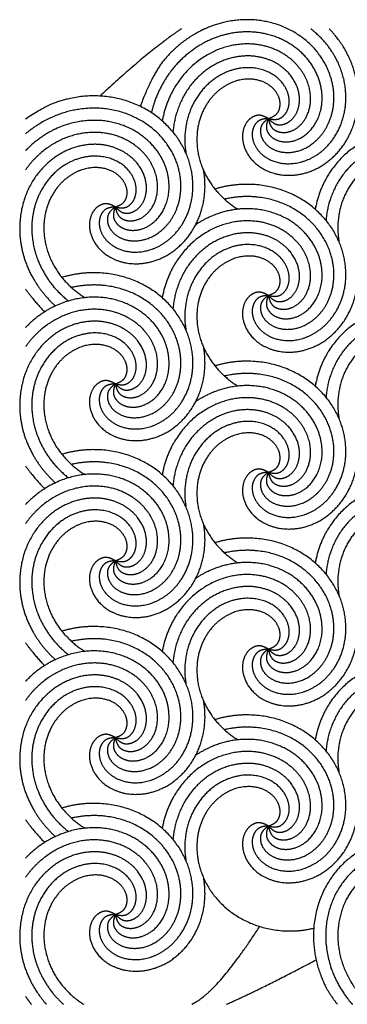
# Model space of a CAD drawing. Units: millimetres. Extents: x -453 to 437, y -483 to 507.
# Drawn here: x 144 to 187, y -197 to -68 of the extents above; entities that cross this region are included whole.
import ezdxf

# ---------------------------------------------------------------- set-up
doc = ezdxf.new("R2010")
doc.units = ezdxf.units.MM
doc.layers.add('Default', color=7, linetype='Continuous', true_color=0x000000)

msp = doc.modelspace()

# ---------------------------------------------------------------- linework, layer by layer
at = {"layer": 'Default', "color": 5, "true_color": 0x0000ff}
for points, knots in [([(176.32, -81.08), (175.53, -81.63), (175.2, -82.64), (175.5, -83.84), (176.5, -84.92), (178.1, -85.54), (180.09, -85.44), (182.14, -84.44), (183.87, -82.53), (184.88, -79.84), (184.86, -76.67), (183.61, -73.42), (181.1, -70.58), (177.5, -68.63), (173.13, -68), (169.42, -68.76), (168.08, -69.36)], [0, 0, 0, 0.06846, 0.13692, 0.20538, 0.27384, 0.3423, 0.410761, 0.479221, 0.547681, 0.616141, 0.684601, 0.753061, 0.821521, 0.889981, 0.958441, 1, 1, 1]), ([(168.08, -69.36), (167.21, -69.75), (164.22, -71.58), (161.13, -75.42), (159.59, -79.49)], [0, 0, 0, 0.175834, 0.623303, 1, 1, 1]), ([(173.56, -69.78), (173.1, -69.78), (170.58, -69.97), (166.57, -71.8), (163.19, -75.1), (161.42, -78.76), (161.06, -80.31)], [0, 0, 0, 0.060578, 0.32034, 0.580102, 0.839864, 1, 1, 1]), ([(176.32, -81.08), (175.48, -80.59), (174.43, -80.71), (173.46, -81.48), (172.9, -82.83), (173, -84.55), (173.92, -86.32), (175.67, -87.78), (178.13, -88.55), (180.99, -88.36), (183.87, -87.02), (186.31, -84.54), (187.85, -81.08), (188.13, -76.99), (186.89, -72.75), (184.93, -70.06), (184.24, -69.36)], [0, 0, 0, 0.069387, 0.138775, 0.208162, 0.27755, 0.346937, 0.416325, 0.485712, 0.5551, 0.624487, 0.693875, 0.763262, 0.83265, 0.902037, 0.971424, 1, 1, 1]), ([(176.32, -81.08), (175.96, -81.97), (176.22, -83), (177.13, -83.84), (178.55, -84.21), (180.23, -83.87), (181.85, -82.7), (183.04, -80.76), (183.46, -78.22), (182.85, -75.41), (181.12, -72.75), (178.31, -70.69), (175.09, -69.78), (173.56, -69.78)], [0, 0, 0, 0.084985, 0.16997, 0.254955, 0.33994, 0.424925, 0.509909, 0.594894, 0.679879, 0.764864, 0.849849, 0.934834, 1, 1, 1]), ([(176.32, -81.08), (175.36, -81.12), (174.53, -81.79), (174.13, -82.96), (174.39, -84.4), (175.4, -85.8), (177.13, -86.79), (179.4, -87.06), (181.88, -86.39), (184.19, -84.67), (185.89, -81.99), (186.59, -78.58), (186.02, -74.84), (184.04, -71.25), (182.11, -69.57), (181.84, -69.36)], [0, 0, 0, 0.076005, 0.152009, 0.228014, 0.304018, 0.380023, 0.456027, 0.532032, 0.608036, 0.684041, 0.760045, 0.83605, 0.912054, 0.988059, 1, 1, 1]), ([(176.32, -81.08), (176.5, -82.02), (177.28, -82.74), (178.5, -82.97), (179.89, -82.51), (181.12, -81.31), (181.85, -79.45), (181.8, -77.17), (180.77, -74.81), (178.75, -72.77), (175.85, -71.47), (172.38, -71.26), (168.75, -72.36), (165.49, -74.84), (163.1, -78.54), (162.51, -81.11), (162.46, -81.38)], [0, 0, 0, 0.070848, 0.141696, 0.212544, 0.283392, 0.35424, 0.425088, 0.495935, 0.566783, 0.637631, 0.708479, 0.779327, 0.850175, 0.921023, 0.991871, 1, 1, 1]), ([(176.32, -81.08), (176.98, -81.77), (178.02, -81.96), (179.17, -81.49), (180.09, -80.35), (180.48, -78.67), (180.09, -76.72), (178.81, -74.83), (176.68, -73.39), (173.87, -72.78), (170.73, -73.25), (167.7, -74.95), (165.24, -77.84), (164.01, -81.22), (163.87, -82.83)], [0, 0, 0, 0.0784, 0.1568, 0.2352, 0.3136, 0.392, 0.4704, 0.548799, 0.627199, 0.705599, 0.783999, 0.862399, 0.940799, 1, 1, 1]), ([(176.32, -81.08), (177.25, -81.3), (178.23, -80.89), (178.94, -79.88), (179.1, -78.42), (178.52, -76.8), (177.13, -75.37), (175.04, -74.47), (172.46, -74.42), (169.77, -75.42), (167.39, -77.51), (165.75, -80.59), (165.3, -83.97), (165.55, -85.55)], [0, 0, 0, 0.084734, 0.169468, 0.254202, 0.338936, 0.423671, 0.508405, 0.593139, 0.677873, 0.762607, 0.847341, 0.932075, 1, 1, 1]), ([(176.32, -81.08), (177.22, -80.76), (177.83, -79.89), (177.87, -78.65), (177.22, -77.34), (175.86, -76.29), (173.92, -75.83), (171.67, -76.21), (169.48, -77.56), (167.75, -79.86), (166.88, -82.91), (167.17, -86.38), (168.78, -89.81), (171.18, -92.18), (172.35, -92.9)], [0, 0, 0, 0.07906, 0.158119, 0.237179, 0.316239, 0.395298, 0.474358, 0.553418, 0.632477, 0.711537, 0.790597, 0.869656, 0.948716, 1, 1, 1]), ([(156.35, -92.6), (155.39, -92.65), (154.56, -93.32), (154.17, -94.49), (154.42, -95.93), (155.44, -97.32), (157.17, -98.31), (159.43, -98.59), (161.91, -97.91), (164.22, -96.2), (165.92, -93.52), (166.63, -90.11), (166.05, -86.36), (164.07, -82.78), (160.74, -79.88), (156.34, -78.18), (151.31, -78.07), (147.11, -79.47), (144.63, -81.16)], [0, 0, 0, 0.060046, 0.120093, 0.180139, 0.240185, 0.300231, 0.360278, 0.420324, 0.48037, 0.540417, 0.600463, 0.660509, 0.720555, 0.780602, 0.840648, 0.900694, 0.960741, 1, 1, 1]), ([(156.35, -92.6), (155.57, -93.16), (155.23, -94.17), (155.53, -95.37), (156.53, -96.45), (158.13, -97.07), (160.12, -96.96), (162.18, -95.97), (163.9, -94.06), (164.91, -91.37), (164.89, -88.2), (163.64, -84.95), (161.14, -82.11), (157.53, -80.16), (153.17, -79.53), (148.54, -80.48), (145.47, -82.36), (144.63, -83.07)], [0, 0, 0, 0.064807, 0.129615, 0.194422, 0.25923, 0.324037, 0.388845, 0.453652, 0.51846, 0.583267, 0.648075, 0.712882, 0.77769, 0.842497, 0.907304, 0.972112, 1, 1, 1]), ([(156.35, -92.6), (155.99, -93.5), (156.26, -94.52), (157.16, -95.37), (158.58, -95.74), (160.26, -95.39), (161.88, -94.23), (163.07, -92.28), (163.49, -89.74), (162.89, -86.94), (161.15, -84.28), (158.34, -82.22), (154.7, -81.19), (150.61, -81.5), (146.6, -83.33), (144.77, -85.11), (144.63, -85.26)], [0, 0, 0, 0.071006, 0.142012, 0.213018, 0.284024, 0.35503, 0.426035, 0.497041, 0.568047, 0.639053, 0.710059, 0.781065, 0.852071, 0.923077, 0.994083, 1, 1, 1]), ([(156.35, -92.6), (156.53, -93.55), (157.31, -94.27), (158.53, -94.49), (159.92, -94.03), (161.15, -92.83), (161.88, -90.98), (161.83, -88.7), (160.81, -86.34), (158.78, -84.3), (155.89, -83), (152.41, -82.79), (148.79, -83.89), (145.73, -86.21), (144.63, -87.76)], [0, 0, 0, 0.077682, 0.155364, 0.233046, 0.310729, 0.388411, 0.466093, 0.543775, 0.621457, 0.699139, 0.776822, 0.854504, 0.932186, 1, 1, 1]), ([(196.28, -92.6), (196.46, -93.55), (197.24, -94.27), (198.46, -94.49), (199.85, -94.03), (201.08, -92.83), (201.82, -90.98), (201.76, -88.7), (200.74, -86.34), (198.72, -84.3), (195.82, -83), (192.35, -82.79), (188.72, -83.89), (185.45, -86.37), (183.06, -90.07), (182.48, -92.64), (182.43, -92.9)], [0, 0, 0, 0.070848, 0.141696, 0.212544, 0.283392, 0.35424, 0.425088, 0.495935, 0.566783, 0.637631, 0.708479, 0.779327, 0.850175, 0.921023, 0.991871, 1, 1, 1]), ([(156.35, -92.6), (157.01, -93.3), (158.06, -93.49), (159.2, -93.01), (160.12, -91.88), (160.51, -90.2), (160.12, -88.24), (158.85, -86.36), (156.71, -84.92), (153.91, -84.3), (150.77, -84.78), (147.73, -86.48), (145.28, -89.37), (143.87, -93.21), (143.86, -97.59), (144.63, -99.77)], [0, 0, 0, 0.071519, 0.143038, 0.214557, 0.286076, 0.357594, 0.429113, 0.500632, 0.572151, 0.64367, 0.715189, 0.786708, 0.858227, 0.929746, 1, 1, 1]), ([(196.28, -92.6), (196.95, -93.3), (197.99, -93.49), (199.14, -93.01), (200.06, -91.88), (200.45, -90.2), (200.06, -88.24), (198.78, -86.36), (196.64, -84.92), (193.84, -84.3), (190.7, -84.78), (187.66, -86.48), (185.21, -89.37), (183.97, -92.74), (183.84, -94.36)], [0, 0, 0, 0.0784, 0.1568, 0.2352, 0.3136, 0.392, 0.4704, 0.548799, 0.627199, 0.705599, 0.783999, 0.862399, 0.940799, 1, 1, 1]), ([(156.35, -92.6), (157.28, -92.83), (158.26, -92.42), (158.97, -91.41), (159.13, -89.95), (158.55, -88.33), (157.17, -86.89), (155.07, -86), (152.5, -85.95), (149.8, -86.94), (147.42, -89.04), (145.79, -92.11), (145.44, -94.67), (145.44, -95.36)], [0, 0, 0, 0.088037, 0.176075, 0.264112, 0.35215, 0.440187, 0.528225, 0.616262, 0.7043, 0.792337, 0.880375, 0.968412, 1, 1, 1]), ([(196.28, -92.6), (197.22, -92.83), (198.2, -92.42), (198.91, -91.41), (199.07, -89.95), (198.48, -88.33), (197.1, -86.89), (195, -86), (192.43, -85.95), (189.74, -86.94), (187.35, -89.04), (185.72, -92.11), (185.27, -95.5), (185.52, -97.08)], [0, 0, 0, 0.084734, 0.169468, 0.254202, 0.338936, 0.423671, 0.508405, 0.593139, 0.677873, 0.762607, 0.847341, 0.932075, 1, 1, 1]), ([(156.35, -92.6), (157.26, -92.29), (157.86, -91.42), (157.91, -90.18), (157.25, -88.87), (155.89, -87.82), (153.95, -87.36), (151.7, -87.74), (149.51, -89.09), (147.78, -91.38), (146.91, -94.44), (147.2, -97.91), (148.81, -101.34), (151.21, -103.71), (152.39, -104.42)], [0, 0, 0, 0.07906, 0.158119, 0.237179, 0.316239, 0.395298, 0.474358, 0.553418, 0.632477, 0.711537, 0.790597, 0.869656, 0.948716, 1, 1, 1]), ([(156.35, -92.6), (155.52, -92.12), (154.46, -92.24), (153.49, -93.01), (152.93, -94.36), (153.03, -96.08), (153.95, -97.85), (155.7, -99.3), (158.16, -100.08), (161.02, -99.89), (163.9, -98.55), (166.34, -96.06), (167.89, -92.6), (168.11, -89.25), (167.89, -87.92)], [0, 0, 0, 0.079118, 0.158236, 0.237354, 0.316472, 0.395589, 0.474707, 0.553825, 0.632943, 0.712061, 0.791179, 0.870297, 0.949415, 1, 1, 1]), ([(176.32, -104.13), (175.36, -104.18), (174.53, -104.84), (174.13, -106.02), (174.39, -107.46), (175.4, -108.85), (177.13, -109.84), (179.4, -110.12), (181.88, -109.44), (184.19, -107.73), (185.89, -105.05), (186.59, -101.64), (186.02, -97.89), (184.04, -94.31), (180.71, -91.41), (176.31, -89.71), (171.57, -89.61), (169.34, -90.26)], [0, 0, 0, 0.062965, 0.125929, 0.188894, 0.251859, 0.314823, 0.377788, 0.440753, 0.503718, 0.566682, 0.629647, 0.692612, 0.755576, 0.818541, 0.881506, 0.94447, 1, 1, 1]), ([(176.32, -104.13), (175.53, -104.69), (175.2, -105.7), (175.5, -106.9), (176.5, -107.97), (178.1, -108.6), (180.09, -108.49), (182.14, -107.5), (183.87, -105.59), (184.88, -102.9), (184.86, -99.73), (183.61, -96.48), (181.1, -93.64), (177.5, -91.69), (173.13, -91.05), (170.7, -91.56), (170.59, -91.58)], [0, 0, 0, 0.071171, 0.142341, 0.213512, 0.284683, 0.355854, 0.427024, 0.498195, 0.569366, 0.640537, 0.711707, 0.782878, 0.854049, 0.925219, 0.99639, 1, 1, 1]), ([(176.32, -104.13), (175.96, -105.02), (176.22, -106.05), (177.13, -106.9), (178.55, -107.27), (180.23, -106.92), (181.85, -105.76), (183.04, -103.81), (183.46, -101.27), (182.85, -98.46), (181.12, -95.8), (178.31, -93.75), (174.67, -92.71), (170.58, -93.03), (167.67, -94.35), (166.84, -94.91)], [0, 0, 0, 0.074361, 0.148722, 0.223082, 0.297443, 0.371804, 0.446165, 0.520525, 0.594886, 0.669247, 0.743608, 0.817969, 0.892329, 0.96669, 1, 1, 1]), ([(176.32, -104.13), (176.5, -105.08), (177.28, -105.8), (178.5, -106.02), (179.89, -105.56), (181.12, -104.36), (181.85, -102.51), (181.8, -100.23), (180.77, -97.87), (178.75, -95.83), (175.85, -94.53), (172.38, -94.32), (168.75, -95.42), (165.49, -97.89), (163.1, -101.6), (162.51, -104.17), (162.46, -104.43)], [0, 0, 0, 0.070848, 0.141696, 0.212544, 0.283392, 0.35424, 0.425088, 0.495935, 0.566783, 0.637631, 0.708479, 0.779327, 0.850175, 0.921023, 0.991871, 1, 1, 1]), ([(145.44, -95.36), (145.44, -96.59), (146.18, -99.87), (148.49, -103.48), (150.23, -104.86)], [0, 0, 0, 0.247926, 0.634583, 1, 1, 1]), ([(176.32, -104.13), (176.98, -104.83), (178.02, -105.01), (179.17, -104.54), (180.09, -103.4), (180.48, -101.73), (180.09, -99.77), (178.81, -97.88), (176.68, -96.45), (173.87, -95.83), (170.73, -96.31), (167.7, -98.01), (165.24, -100.89), (164.01, -104.27), (163.87, -105.88)], [0, 0, 0, 0.0784, 0.1568, 0.2352, 0.3136, 0.392, 0.4704, 0.548799, 0.627199, 0.705599, 0.783999, 0.862399, 0.940799, 1, 1, 1]), ([(176.32, -104.13), (177.25, -104.36), (178.23, -103.95), (178.94, -102.93), (179.1, -101.48), (178.52, -99.86), (177.13, -98.42), (175.04, -97.53), (172.46, -97.47), (169.77, -98.47), (167.39, -100.57), (165.75, -103.64), (165.3, -107.03), (165.55, -108.61)], [0, 0, 0, 0.084734, 0.169468, 0.254202, 0.338936, 0.423671, 0.508405, 0.593139, 0.677873, 0.762607, 0.847341, 0.932075, 1, 1, 1]), ([(144.63, -99.77), (144.65, -99.81), (145.47, -102.06), (147.74, -104.8), (148.52, -105.51)], [0, 0, 0, 0.012348, 0.710756, 1, 1, 1]), ([(176.32, -104.13), (177.22, -103.82), (177.83, -102.94), (177.87, -101.71), (177.22, -100.39), (175.86, -99.35), (173.92, -98.89), (171.67, -99.27), (169.48, -100.62), (167.75, -102.91), (166.88, -105.96), (167.17, -109.43), (168.78, -112.86), (171.18, -115.24), (172.35, -115.95)], [0, 0, 0, 0.07906, 0.158119, 0.237179, 0.316239, 0.395298, 0.474358, 0.553418, 0.632477, 0.711537, 0.790597, 0.869656, 0.948716, 1, 1, 1]), ([(176.32, -104.13), (175.48, -103.65), (174.43, -103.77), (173.46, -104.54), (172.9, -105.89), (173, -107.61), (173.92, -109.38), (175.67, -110.83), (178.13, -111.61), (180.99, -111.41), (183.87, -110.08), (186.31, -107.59), (187.85, -104.13), (188.08, -100.78), (187.86, -99.44)], [0, 0, 0, 0.079118, 0.158236, 0.237354, 0.316472, 0.395589, 0.474707, 0.553825, 0.632943, 0.712061, 0.791179, 0.870297, 0.949415, 1, 1, 1]), ([(156.35, -115.66), (155.39, -115.7), (154.56, -116.37), (154.17, -117.55), (154.42, -118.99), (155.44, -120.38), (157.17, -121.37), (159.43, -121.64), (161.91, -120.97), (164.22, -119.26), (165.92, -116.57), (166.63, -113.17), (166.05, -109.42), (164.07, -105.83), (160.74, -102.94), (156.34, -101.24), (151.6, -101.13), (149.37, -101.79)], [0, 0, 0, 0.062965, 0.125929, 0.188894, 0.251859, 0.314823, 0.377788, 0.440753, 0.503718, 0.566682, 0.629647, 0.692612, 0.755576, 0.818541, 0.881506, 0.94447, 1, 1, 1]), ([(156.35, -115.66), (155.57, -116.22), (155.23, -117.23), (155.53, -118.43), (156.53, -119.5), (158.13, -120.12), (160.12, -120.02), (162.18, -119.03), (163.9, -117.12), (164.91, -114.43), (164.89, -111.25), (163.64, -108), (161.14, -105.16), (157.53, -103.22), (153.17, -102.58), (150.74, -103.08), (150.62, -103.11)], [0, 0, 0, 0.071171, 0.142341, 0.213512, 0.284683, 0.355854, 0.427024, 0.498195, 0.569366, 0.640537, 0.711707, 0.782878, 0.854049, 0.925219, 0.99639, 1, 1, 1]), ([(156.35, -115.66), (155.99, -116.55), (156.26, -117.58), (157.16, -118.43), (158.58, -118.79), (160.26, -118.45), (161.88, -117.29), (163.07, -115.34), (163.49, -112.8), (162.89, -109.99), (161.15, -107.33), (158.34, -105.28), (154.7, -104.24), (150.61, -104.56), (146.6, -106.38), (144.77, -108.17), (144.63, -108.31)], [0, 0, 0, 0.071006, 0.142012, 0.213018, 0.284024, 0.35503, 0.426035, 0.497041, 0.568047, 0.639053, 0.710059, 0.781065, 0.852071, 0.923077, 0.994083, 1, 1, 1]), ([(156.35, -115.66), (156.53, -116.6), (157.31, -117.33), (158.53, -117.55), (159.92, -117.09), (161.15, -115.89), (161.88, -114.03), (161.83, -111.76), (160.81, -109.39), (158.78, -107.36), (155.89, -106.06), (152.41, -105.85), (148.79, -106.95), (145.73, -109.27), (144.63, -110.81)], [0, 0, 0, 0.077682, 0.155364, 0.233046, 0.310729, 0.388411, 0.466093, 0.543775, 0.621457, 0.699139, 0.776822, 0.854504, 0.932186, 1, 1, 1]), ([(196.28, -115.66), (196.46, -116.6), (197.24, -117.33), (198.46, -117.55), (199.85, -117.09), (201.08, -115.89), (201.82, -114.03), (201.76, -111.76), (200.74, -109.39), (198.72, -107.36), (195.82, -106.06), (192.35, -105.85), (188.72, -106.95), (185.45, -109.42), (183.06, -113.13), (182.48, -115.69), (182.43, -115.96)], [0, 0, 0, 0.070848, 0.141696, 0.212544, 0.283392, 0.35424, 0.425088, 0.495935, 0.566783, 0.637631, 0.708479, 0.779327, 0.850175, 0.921023, 0.991871, 1, 1, 1]), ([(156.35, -115.66), (157.01, -116.36), (158.06, -116.54), (159.2, -116.07), (160.12, -114.93), (160.51, -113.26), (160.12, -111.3), (158.85, -109.41), (156.71, -107.98), (153.91, -107.36), (150.77, -107.83), (147.73, -109.53), (145.28, -112.42), (143.87, -116.27), (143.86, -120.64), (144.63, -122.82)], [0, 0, 0, 0.071519, 0.143038, 0.214557, 0.286076, 0.357594, 0.429113, 0.500632, 0.572151, 0.64367, 0.715189, 0.786708, 0.858227, 0.929746, 1, 1, 1]), ([(196.28, -115.66), (196.95, -116.36), (197.99, -116.54), (199.14, -116.07), (200.06, -114.93), (200.45, -113.26), (200.06, -111.3), (198.78, -109.41), (196.64, -107.98), (193.84, -107.36), (190.7, -107.83), (187.66, -109.53), (185.21, -112.42), (183.97, -115.8), (183.84, -117.41)], [0, 0, 0, 0.0784, 0.1568, 0.2352, 0.3136, 0.392, 0.4704, 0.548799, 0.627199, 0.705599, 0.783999, 0.862399, 0.940799, 1, 1, 1]), ([(156.35, -115.66), (157.28, -115.89), (158.26, -115.48), (158.97, -114.46), (159.13, -113.01), (158.55, -111.39), (157.17, -109.95), (155.07, -109.05), (152.5, -109), (149.8, -110), (147.42, -112.1), (145.79, -115.17), (145.44, -117.72), (145.44, -118.41)], [0, 0, 0, 0.088037, 0.176075, 0.264112, 0.35215, 0.440187, 0.528225, 0.616262, 0.7043, 0.792337, 0.880375, 0.968412, 1, 1, 1]), ([(196.28, -115.66), (197.22, -115.89), (198.2, -115.48), (198.91, -114.46), (199.07, -113.01), (198.48, -111.39), (197.1, -109.95), (195, -109.05), (192.43, -109), (189.74, -110), (187.35, -112.1), (185.72, -115.17), (185.27, -118.55), (185.52, -120.14)], [0, 0, 0, 0.084734, 0.169468, 0.254202, 0.338936, 0.423671, 0.508405, 0.593139, 0.677873, 0.762607, 0.847341, 0.932075, 1, 1, 1]), ([(156.35, -115.66), (157.26, -115.35), (157.86, -114.47), (157.91, -113.23), (157.25, -111.92), (155.89, -110.88), (153.95, -110.42), (151.7, -110.79), (149.51, -112.14), (147.78, -114.44), (146.91, -117.49), (147.2, -120.96), (148.81, -124.39), (151.21, -126.77), (152.39, -127.48)], [0, 0, 0, 0.07906, 0.158119, 0.237179, 0.316239, 0.395298, 0.474358, 0.553418, 0.632477, 0.711537, 0.790597, 0.869656, 0.948716, 1, 1, 1]), ([(156.35, -115.66), (155.52, -115.18), (154.46, -115.29), (153.49, -116.07), (152.93, -117.42), (153.03, -119.14), (153.95, -120.91), (155.7, -122.36), (158.16, -123.14), (161.02, -122.94), (163.9, -121.61), (166.34, -119.12), (167.89, -115.66), (168.11, -112.31), (167.89, -110.97)], [0, 0, 0, 0.079118, 0.158236, 0.237354, 0.316472, 0.395589, 0.474707, 0.553825, 0.632943, 0.712061, 0.791179, 0.870297, 0.949415, 1, 1, 1]), ([(176.32, -127.19), (175.36, -127.23), (174.53, -127.9), (174.13, -129.07), (174.39, -130.52), (175.4, -131.91), (177.13, -132.9), (179.4, -133.17), (181.88, -132.5), (184.19, -130.78), (185.89, -128.1), (186.59, -124.69), (186.02, -120.95), (184.04, -117.36), (180.71, -114.47), (176.31, -112.77), (171.57, -112.66), (169.34, -113.32)], [0, 0, 0, 0.062965, 0.125929, 0.188894, 0.251859, 0.314823, 0.377788, 0.440753, 0.503718, 0.566682, 0.629647, 0.692612, 0.755576, 0.818541, 0.881506, 0.94447, 1, 1, 1]), ([(176.32, -127.19), (175.53, -127.75), (175.2, -128.75), (175.5, -129.96), (176.5, -131.03), (178.1, -131.65), (180.09, -131.55), (182.14, -130.55), (183.87, -128.64), (184.88, -125.96), (184.86, -122.78), (183.61, -119.53), (181.1, -116.69), (177.5, -114.75), (173.13, -114.11), (170.7, -114.61), (170.59, -114.64)], [0, 0, 0, 0.071171, 0.142341, 0.213512, 0.284683, 0.355854, 0.427024, 0.498195, 0.569366, 0.640537, 0.711707, 0.782878, 0.854049, 0.925219, 0.99639, 1, 1, 1]), ([(176.32, -127.19), (175.96, -128.08), (176.22, -129.11), (177.13, -129.96), (178.55, -130.32), (180.23, -129.98), (181.85, -128.81), (183.04, -126.87), (183.46, -124.33), (182.85, -121.52), (181.12, -118.86), (178.31, -116.8), (174.67, -115.77), (170.58, -116.08), (167.67, -117.41), (166.84, -117.96)], [0, 0, 0, 0.074361, 0.148722, 0.223082, 0.297443, 0.371804, 0.446165, 0.520525, 0.594886, 0.669247, 0.743608, 0.817969, 0.892329, 0.96669, 1, 1, 1]), ([(176.32, -127.19), (176.5, -128.13), (177.28, -128.85), (178.5, -129.08), (179.89, -128.62), (181.12, -127.42), (181.85, -125.56), (181.8, -123.28), (180.77, -120.92), (178.75, -118.89), (175.85, -117.59), (172.38, -117.37), (168.75, -118.48), (165.49, -120.95), (163.1, -124.66), (162.51, -127.22), (162.46, -127.49)], [0, 0, 0, 0.070848, 0.141696, 0.212544, 0.283392, 0.35424, 0.425088, 0.495935, 0.566783, 0.637631, 0.708479, 0.779327, 0.850175, 0.921023, 0.991871, 1, 1, 1]), ([(145.44, -118.41), (145.44, -119.64), (146.18, -122.93), (148.49, -126.53), (150.23, -127.91)], [0, 0, 0, 0.247926, 0.634583, 1, 1, 1]), ([(176.32, -127.19), (176.98, -127.88), (178.02, -128.07), (179.17, -127.6), (180.09, -126.46), (180.48, -124.78), (180.09, -122.83), (178.81, -120.94), (176.68, -119.51), (173.87, -118.89), (170.73, -119.36), (167.7, -121.06), (165.24, -123.95), (164.01, -127.33), (163.87, -128.94)], [0, 0, 0, 0.0784, 0.1568, 0.2352, 0.3136, 0.392, 0.4704, 0.548799, 0.627199, 0.705599, 0.783999, 0.862399, 0.940799, 1, 1, 1]), ([(176.32, -127.19), (177.25, -127.42), (178.23, -127.01), (178.94, -125.99), (179.1, -124.53), (178.52, -122.91), (177.13, -121.48), (175.04, -120.58), (172.46, -120.53), (169.77, -121.53), (167.39, -123.63), (165.75, -126.7), (165.3, -130.08), (165.55, -131.66)], [0, 0, 0, 0.084734, 0.169468, 0.254202, 0.338936, 0.423671, 0.508405, 0.593139, 0.677873, 0.762607, 0.847341, 0.932075, 1, 1, 1]), ([(144.63, -122.82), (144.65, -122.86), (145.47, -125.12), (147.74, -127.86), (148.52, -128.56)], [0, 0, 0, 0.012348, 0.710756, 1, 1, 1]), ([(176.32, -127.19), (177.22, -126.87), (177.83, -126), (177.87, -124.76), (177.22, -123.45), (175.86, -122.4), (173.92, -121.94), (171.67, -122.32), (169.48, -123.67), (167.75, -125.97), (166.88, -129.02), (167.17, -132.49), (168.78, -135.92), (171.18, -138.29), (172.35, -139.01)], [0, 0, 0, 0.07906, 0.158119, 0.237179, 0.316239, 0.395298, 0.474358, 0.553418, 0.632477, 0.711537, 0.790597, 0.869656, 0.948716, 1, 1, 1]), ([(176.32, -127.19), (175.48, -126.71), (174.43, -126.82), (173.46, -127.6), (172.9, -128.95), (173, -130.66), (173.92, -132.43), (175.67, -133.89), (178.13, -134.66), (180.99, -134.47), (183.87, -133.13), (186.31, -130.65), (187.85, -127.19), (188.08, -123.84), (187.86, -122.5)], [0, 0, 0, 0.079118, 0.158236, 0.237354, 0.316472, 0.395589, 0.474707, 0.553825, 0.632943, 0.712061, 0.791179, 0.870297, 0.949415, 1, 1, 1]), ([(156.35, -138.72), (155.39, -138.76), (154.56, -139.43), (154.17, -140.6), (154.42, -142.05), (155.44, -143.44), (157.17, -144.43), (159.43, -144.7), (161.91, -144.03), (164.22, -142.31), (165.92, -139.63), (166.63, -136.22), (166.05, -132.48), (164.07, -128.89), (160.74, -126), (156.34, -124.3), (151.6, -124.19), (149.37, -124.84)], [0, 0, 0, 0.062965, 0.125929, 0.188894, 0.251859, 0.314823, 0.377788, 0.440753, 0.503718, 0.566682, 0.629647, 0.692612, 0.755576, 0.818541, 0.881506, 0.94447, 1, 1, 1]), ([(156.35, -138.72), (155.57, -139.27), (155.23, -140.28), (155.53, -141.48), (156.53, -142.56), (158.13, -143.18), (160.12, -143.08), (162.18, -142.08), (163.9, -140.17), (164.91, -137.48), (164.89, -134.31), (163.64, -131.06), (161.14, -128.22), (157.53, -126.27), (153.17, -125.64), (150.74, -126.14), (150.62, -126.17)], [0, 0, 0, 0.071171, 0.142341, 0.213512, 0.284683, 0.355854, 0.427024, 0.498195, 0.569366, 0.640537, 0.711707, 0.782878, 0.854049, 0.925219, 0.99639, 1, 1, 1]), ([(156.35, -138.72), (155.99, -139.61), (156.26, -140.64), (157.16, -141.48), (158.58, -141.85), (160.26, -141.51), (161.88, -140.34), (163.07, -138.4), (163.49, -135.86), (162.89, -133.05), (161.15, -130.39), (158.34, -128.33), (154.7, -127.3), (150.61, -127.61), (146.6, -129.44), (144.77, -131.23), (144.63, -131.37)], [0, 0, 0, 0.071006, 0.142012, 0.213018, 0.284024, 0.35503, 0.426035, 0.497041, 0.568047, 0.639053, 0.710059, 0.781065, 0.852071, 0.923077, 0.994083, 1, 1, 1]), ([(156.35, -138.72), (156.53, -139.66), (157.31, -140.38), (158.53, -140.61), (159.92, -140.15), (161.15, -138.95), (161.88, -137.09), (161.83, -134.81), (160.81, -132.45), (158.78, -130.41), (155.89, -129.11), (152.41, -128.9), (148.79, -130), (145.73, -132.32), (144.63, -133.87)], [0, 0, 0, 0.077682, 0.155364, 0.233046, 0.310729, 0.388411, 0.466093, 0.543775, 0.621457, 0.699139, 0.776822, 0.854504, 0.932186, 1, 1, 1]), ([(196.28, -138.72), (196.46, -139.66), (197.24, -140.38), (198.46, -140.61), (199.85, -140.15), (201.08, -138.95), (201.82, -137.09), (201.76, -134.81), (200.74, -132.45), (198.72, -130.41), (195.82, -129.11), (192.35, -128.9), (188.72, -130), (185.45, -132.48), (183.06, -136.18), (182.48, -138.75), (182.43, -139.02)], [0, 0, 0, 0.070848, 0.141696, 0.212544, 0.283392, 0.35424, 0.425088, 0.495935, 0.566783, 0.637631, 0.708479, 0.779327, 0.850175, 0.921023, 0.991871, 1, 1, 1]), ([(156.35, -138.72), (157.01, -139.41), (158.06, -139.6), (159.2, -139.13), (160.12, -137.99), (160.51, -136.31), (160.12, -134.36), (158.85, -132.47), (156.71, -131.03), (153.91, -130.42), (150.77, -130.89), (147.73, -132.59), (145.28, -135.48), (143.87, -139.33), (143.86, -143.7), (144.63, -145.88)], [0, 0, 0, 0.071519, 0.143038, 0.214557, 0.286076, 0.357594, 0.429113, 0.500632, 0.572151, 0.64367, 0.715189, 0.786708, 0.858227, 0.929746, 1, 1, 1]), ([(196.28, -138.72), (196.95, -139.41), (197.99, -139.6), (199.14, -139.13), (200.06, -137.99), (200.45, -136.31), (200.06, -134.36), (198.78, -132.47), (196.64, -131.03), (193.84, -130.42), (190.7, -130.89), (187.66, -132.59), (185.21, -135.48), (183.97, -138.86), (183.84, -140.47)], [0, 0, 0, 0.0784, 0.1568, 0.2352, 0.3136, 0.392, 0.4704, 0.548799, 0.627199, 0.705599, 0.783999, 0.862399, 0.940799, 1, 1, 1]), ([(156.35, -138.72), (157.28, -138.94), (158.26, -138.53), (158.97, -137.52), (159.13, -136.06), (158.55, -134.44), (157.17, -133.01), (155.07, -132.11), (152.5, -132.06), (149.8, -133.06), (147.42, -135.15), (145.79, -138.23), (145.44, -140.78), (145.44, -141.47)], [0, 0, 0, 0.088037, 0.176075, 0.264112, 0.35215, 0.440187, 0.528225, 0.616262, 0.7043, 0.792337, 0.880375, 0.968412, 1, 1, 1]), ([(196.28, -138.72), (197.22, -138.94), (198.2, -138.53), (198.91, -137.52), (199.07, -136.06), (198.48, -134.44), (197.1, -133.01), (195, -132.11), (192.43, -132.06), (189.74, -133.06), (187.35, -135.15), (185.72, -138.23), (185.27, -141.61), (185.52, -143.19)], [0, 0, 0, 0.084734, 0.169468, 0.254202, 0.338936, 0.423671, 0.508405, 0.593139, 0.677873, 0.762607, 0.847341, 0.932075, 1, 1, 1]), ([(156.35, -138.72), (157.26, -138.4), (157.86, -137.53), (157.91, -136.29), (157.25, -134.98), (155.89, -133.93), (153.95, -133.47), (151.7, -133.85), (149.51, -135.2), (147.78, -137.5), (146.91, -140.55), (147.2, -144.02), (148.81, -147.45), (151.21, -149.82), (152.39, -150.54)], [0, 0, 0, 0.07906, 0.158119, 0.237179, 0.316239, 0.395298, 0.474358, 0.553418, 0.632477, 0.711537, 0.790597, 0.869656, 0.948716, 1, 1, 1]), ([(156.35, -138.72), (155.52, -138.23), (154.46, -138.35), (153.49, -139.12), (152.93, -140.47), (153.03, -142.19), (153.95, -143.96), (155.7, -145.42), (158.16, -146.19), (161.02, -146), (163.9, -144.66), (166.34, -142.18), (167.89, -138.72), (168.11, -135.36), (167.89, -134.03)], [0, 0, 0, 0.079118, 0.158236, 0.237354, 0.316472, 0.395589, 0.474707, 0.553825, 0.632943, 0.712061, 0.791179, 0.870297, 0.949415, 1, 1, 1]), ([(176.32, -150.24), (175.36, -150.29), (174.53, -150.96), (174.13, -152.13), (174.39, -153.57), (175.4, -154.96), (177.13, -155.95), (179.4, -156.23), (181.88, -155.55), (184.19, -153.84), (185.89, -151.16), (186.59, -147.75), (186.02, -144.01), (184.04, -140.42), (180.71, -137.52), (176.31, -135.82), (171.57, -135.72), (169.34, -136.37)], [0, 0, 0, 0.062965, 0.125929, 0.188894, 0.251859, 0.314823, 0.377788, 0.440753, 0.503718, 0.566682, 0.629647, 0.692612, 0.755576, 0.818541, 0.881506, 0.94447, 1, 1, 1]), ([(176.32, -150.24), (175.53, -150.8), (175.2, -151.81), (175.5, -153.01), (176.5, -154.09), (178.1, -154.71), (180.09, -154.61), (182.14, -153.61), (183.87, -151.7), (184.88, -149.01), (184.86, -145.84), (183.61, -142.59), (181.1, -139.75), (177.5, -137.8), (173.13, -137.17), (170.7, -137.67), (170.59, -137.69)], [0, 0, 0, 0.071171, 0.142341, 0.213512, 0.284683, 0.355854, 0.427024, 0.498195, 0.569366, 0.640537, 0.711707, 0.782878, 0.854049, 0.925219, 0.99639, 1, 1, 1]), ([(176.32, -150.24), (175.96, -151.14), (176.22, -152.16), (177.13, -153.01), (178.55, -153.38), (180.23, -153.03), (181.85, -151.87), (183.04, -149.92), (183.46, -147.38), (182.85, -144.58), (181.12, -141.92), (178.31, -139.86), (174.67, -138.83), (170.58, -139.14), (167.67, -140.46), (166.84, -141.02)], [0, 0, 0, 0.074361, 0.148722, 0.223082, 0.297443, 0.371804, 0.446165, 0.520525, 0.594886, 0.669247, 0.743608, 0.817969, 0.892329, 0.96669, 1, 1, 1]), ([(176.32, -150.24), (176.5, -151.19), (177.28, -151.91), (178.5, -152.13), (179.89, -151.67), (181.12, -150.47), (181.85, -148.62), (181.8, -146.34), (180.77, -143.98), (178.75, -141.94), (175.85, -140.64), (172.38, -140.43), (168.75, -141.53), (165.49, -144.01), (163.1, -147.71), (162.51, -150.28), (162.46, -150.54)], [0, 0, 0, 0.070848, 0.141696, 0.212544, 0.283392, 0.35424, 0.425088, 0.495935, 0.566783, 0.637631, 0.708479, 0.779327, 0.850175, 0.921023, 0.991871, 1, 1, 1]), ([(145.44, -141.47), (145.44, -142.7), (146.18, -145.98), (148.49, -149.59), (150.23, -150.97)], [0, 0, 0, 0.247926, 0.634583, 1, 1, 1]), ([(176.32, -150.24), (176.98, -150.94), (178.02, -151.13), (179.17, -150.66), (180.09, -149.52), (180.48, -147.84), (180.09, -145.88), (178.81, -144), (176.68, -142.56), (173.87, -141.94), (170.73, -142.42), (167.7, -144.12), (165.24, -147.01), (164.01, -150.38), (163.87, -152)], [0, 0, 0, 0.0784, 0.1568, 0.2352, 0.3136, 0.392, 0.4704, 0.548799, 0.627199, 0.705599, 0.783999, 0.862399, 0.940799, 1, 1, 1]), ([(176.32, -150.24), (177.25, -150.47), (178.23, -150.06), (178.94, -149.05), (179.1, -147.59), (178.52, -145.97), (177.13, -144.53), (175.04, -143.64), (172.46, -143.59), (169.77, -144.58), (167.39, -146.68), (165.75, -149.75), (165.3, -153.14), (165.55, -154.72)], [0, 0, 0, 0.084734, 0.169468, 0.254202, 0.338936, 0.423671, 0.508405, 0.593139, 0.677873, 0.762607, 0.847341, 0.932075, 1, 1, 1]), ([(144.63, -145.88), (144.65, -145.92), (145.47, -148.18), (147.74, -150.92), (148.52, -151.62)], [0, 0, 0, 0.012348, 0.710756, 1, 1, 1]), ([(176.32, -150.24), (177.22, -149.93), (177.83, -149.06), (177.87, -147.82), (177.22, -146.51), (175.86, -145.46), (173.92, -145), (171.67, -145.38), (169.48, -146.73), (167.75, -149.02), (166.88, -152.08), (167.17, -155.55), (168.78, -158.98), (171.18, -161.35), (172.35, -162.06)], [0, 0, 0, 0.07906, 0.158119, 0.237179, 0.316239, 0.395298, 0.474358, 0.553418, 0.632477, 0.711537, 0.790597, 0.869656, 0.948716, 1, 1, 1]), ([(176.32, -150.24), (175.48, -149.76), (174.43, -149.88), (173.46, -150.65), (172.9, -152), (173, -153.72), (173.92, -155.49), (175.67, -156.94), (178.13, -157.72), (180.99, -157.53), (183.87, -156.19), (186.31, -153.7), (187.85, -150.24), (188.08, -146.89), (187.86, -145.56)], [0, 0, 0, 0.079118, 0.158236, 0.237354, 0.316472, 0.395589, 0.474707, 0.553825, 0.632943, 0.712061, 0.791179, 0.870297, 0.949415, 1, 1, 1]), ([(156.35, -161.77), (155.39, -161.82), (154.56, -162.49), (154.17, -163.66), (154.42, -165.1), (155.44, -166.49), (157.17, -167.48), (159.43, -167.76), (161.91, -167.08), (164.22, -165.37), (165.92, -162.69), (166.63, -159.28), (166.05, -155.53), (164.07, -151.95), (160.74, -149.05), (156.34, -147.35), (151.6, -147.25), (149.37, -147.9)], [0, 0, 0, 0.062965, 0.125929, 0.188894, 0.251859, 0.314823, 0.377788, 0.440753, 0.503718, 0.566682, 0.629647, 0.692612, 0.755576, 0.818541, 0.881506, 0.94447, 1, 1, 1]), ([(156.35, -161.77), (155.57, -162.33), (155.23, -163.34), (155.53, -164.54), (156.53, -165.61), (158.13, -166.24), (160.12, -166.13), (162.18, -165.14), (163.9, -163.23), (164.91, -160.54), (164.89, -157.37), (163.64, -154.12), (161.14, -151.28), (157.53, -149.33), (153.17, -148.69), (150.74, -149.2), (150.62, -149.22)], [0, 0, 0, 0.071171, 0.142341, 0.213512, 0.284683, 0.355854, 0.427024, 0.498195, 0.569366, 0.640537, 0.711707, 0.782878, 0.854049, 0.925219, 0.99639, 1, 1, 1]), ([(156.35, -161.77), (155.99, -162.66), (156.26, -163.69), (157.16, -164.54), (158.58, -164.91), (160.26, -164.56), (161.88, -163.4), (163.07, -161.45), (163.49, -158.91), (162.89, -156.1), (161.15, -153.44), (158.34, -151.39), (154.7, -150.35), (150.61, -150.67), (146.6, -152.49), (144.77, -154.28), (144.63, -154.42)], [0, 0, 0, 0.071006, 0.142012, 0.213018, 0.284024, 0.35503, 0.426035, 0.497041, 0.568047, 0.639053, 0.710059, 0.781065, 0.852071, 0.923077, 0.994083, 1, 1, 1]), ([(156.35, -161.77), (156.53, -162.72), (157.31, -163.44), (158.53, -163.66), (159.92, -163.2), (161.15, -162), (161.88, -160.15), (161.83, -157.87), (160.81, -155.51), (158.78, -153.47), (155.89, -152.17), (152.41, -151.96), (148.79, -153.06), (145.73, -155.38), (144.63, -156.93)], [0, 0, 0, 0.077682, 0.155364, 0.233046, 0.310729, 0.388411, 0.466093, 0.543775, 0.621457, 0.699139, 0.776822, 0.854504, 0.932186, 1, 1, 1]), ([(196.28, -161.77), (196.46, -162.72), (197.24, -163.44), (198.46, -163.66), (199.85, -163.2), (201.08, -162), (201.82, -160.15), (201.76, -157.87), (200.74, -155.51), (198.72, -153.47), (195.82, -152.17), (192.35, -151.96), (188.72, -153.06), (185.45, -155.53), (183.06, -159.24), (182.48, -161.81), (182.43, -162.07)], [0, 0, 0, 0.070848, 0.141696, 0.212544, 0.283392, 0.35424, 0.425088, 0.495935, 0.566783, 0.637631, 0.708479, 0.779327, 0.850175, 0.921023, 0.991871, 1, 1, 1]), ([(156.35, -161.77), (157.01, -162.47), (158.06, -162.65), (159.2, -162.18), (160.12, -161.04), (160.51, -159.37), (160.12, -157.41), (158.85, -155.52), (156.71, -154.09), (153.91, -153.47), (150.77, -153.95), (147.73, -155.65), (145.28, -158.53), (143.87, -162.38), (143.86, -166.75), (144.63, -168.93)], [0, 0, 0, 0.071519, 0.143038, 0.214557, 0.286076, 0.357594, 0.429113, 0.500632, 0.572151, 0.64367, 0.715189, 0.786708, 0.858227, 0.929746, 1, 1, 1]), ([(196.28, -161.77), (196.95, -162.47), (197.99, -162.65), (199.14, -162.18), (200.06, -161.04), (200.45, -159.37), (200.06, -157.41), (198.78, -155.52), (196.64, -154.09), (193.84, -153.47), (190.7, -153.95), (187.66, -155.65), (185.21, -158.53), (183.97, -161.91), (183.84, -163.52)], [0, 0, 0, 0.0784, 0.1568, 0.2352, 0.3136, 0.392, 0.4704, 0.548799, 0.627199, 0.705599, 0.783999, 0.862399, 0.940799, 1, 1, 1]), ([(156.35, -161.77), (157.28, -162), (158.26, -161.59), (158.97, -160.57), (159.13, -159.12), (158.55, -157.5), (157.17, -156.06), (155.07, -155.17), (152.5, -155.12), (149.8, -156.11), (147.42, -158.21), (145.79, -161.28), (145.44, -163.83), (145.44, -164.52)], [0, 0, 0, 0.088037, 0.176075, 0.264112, 0.35215, 0.440187, 0.528225, 0.616262, 0.7043, 0.792337, 0.880375, 0.968412, 1, 1, 1]), ([(196.28, -161.77), (197.22, -162), (198.2, -161.59), (198.91, -160.57), (199.07, -159.12), (198.48, -157.5), (197.1, -156.06), (195, -155.17), (192.43, -155.12), (189.74, -156.11), (187.35, -158.21), (185.72, -161.28), (185.27, -164.67), (185.52, -166.25)], [0, 0, 0, 0.084734, 0.169468, 0.254202, 0.338936, 0.423671, 0.508405, 0.593139, 0.677873, 0.762607, 0.847341, 0.932075, 1, 1, 1]), ([(156.35, -161.77), (157.26, -161.46), (157.86, -160.58), (157.91, -159.35), (157.25, -158.03), (155.89, -156.99), (153.95, -156.53), (151.7, -156.91), (149.51, -158.26), (147.78, -160.55), (146.91, -163.6), (147.2, -167.07), (148.81, -170.5), (151.21, -172.88), (152.39, -173.59)], [0, 0, 0, 0.07906, 0.158119, 0.237179, 0.316239, 0.395298, 0.474358, 0.553418, 0.632477, 0.711537, 0.790597, 0.869656, 0.948716, 1, 1, 1]), ([(156.35, -161.77), (155.52, -161.29), (154.46, -161.41), (153.49, -162.18), (152.93, -163.53), (153.03, -165.25), (153.95, -167.02), (155.7, -168.47), (158.16, -169.25), (161.02, -169.05), (163.9, -167.72), (166.34, -165.23), (167.89, -161.77), (168.11, -158.42), (167.89, -157.08)], [0, 0, 0, 0.079118, 0.158236, 0.237354, 0.316472, 0.395589, 0.474707, 0.553825, 0.632943, 0.712061, 0.791179, 0.870297, 0.949415, 1, 1, 1]), ([(176.32, -173.3), (175.36, -173.34), (174.53, -174.01), (174.13, -175.19), (174.39, -176.63), (175.4, -178.02), (177.13, -179.01), (179.4, -179.28), (181.88, -178.61), (184.19, -176.9), (185.89, -174.21), (186.59, -170.81), (186.02, -167.06), (184.04, -163.47), (180.71, -160.58), (176.31, -158.88), (171.57, -158.77), (169.34, -159.43)], [0, 0, 0, 0.062965, 0.125929, 0.188894, 0.251859, 0.314823, 0.377788, 0.440753, 0.503718, 0.566682, 0.629647, 0.692612, 0.755576, 0.818541, 0.881506, 0.94447, 1, 1, 1]), ([(176.32, -173.3), (175.53, -173.86), (175.2, -174.87), (175.5, -176.07), (176.5, -177.14), (178.1, -177.76), (180.09, -177.66), (182.14, -176.67), (183.87, -174.76), (184.88, -172.07), (184.86, -168.89), (183.61, -165.64), (181.1, -162.8), (177.5, -160.86), (173.13, -160.22), (170.7, -160.72), (170.59, -160.75)], [0, 0, 0, 0.071171, 0.142341, 0.213512, 0.284683, 0.355854, 0.427024, 0.498195, 0.569366, 0.640537, 0.711707, 0.782878, 0.854049, 0.925219, 0.99639, 1, 1, 1]), ([(176.32, -173.3), (175.96, -174.19), (176.22, -175.22), (177.13, -176.07), (178.55, -176.43), (180.23, -176.09), (181.85, -174.93), (183.04, -172.98), (183.46, -170.44), (182.85, -167.63), (181.12, -164.97), (178.31, -162.92), (174.67, -161.88), (170.58, -162.2), (167.67, -163.52), (166.84, -164.07)], [0, 0, 0, 0.074361, 0.148722, 0.223082, 0.297443, 0.371804, 0.446165, 0.520525, 0.594886, 0.669247, 0.743608, 0.817969, 0.892329, 0.96669, 1, 1, 1]), ([(176.32, -173.3), (176.5, -174.24), (177.28, -174.97), (178.5, -175.19), (179.89, -174.73), (181.12, -173.53), (181.85, -171.67), (181.8, -169.4), (180.77, -167.03), (178.75, -165), (175.85, -163.7), (172.38, -163.49), (168.75, -164.59), (165.49, -167.06), (163.1, -170.77), (162.51, -173.33), (162.46, -173.6)], [0, 0, 0, 0.070848, 0.141696, 0.212544, 0.283392, 0.35424, 0.425088, 0.495935, 0.566783, 0.637631, 0.708479, 0.779327, 0.850175, 0.921023, 0.991871, 1, 1, 1]), ([(145.44, -164.52), (145.44, -165.76), (146.18, -169.04), (148.49, -172.65), (150.23, -174.02)], [0, 0, 0, 0.247926, 0.634583, 1, 1, 1]), ([(176.32, -173.3), (176.98, -174), (178.02, -174.18), (179.17, -173.71), (180.09, -172.57), (180.48, -170.9), (180.09, -168.94), (178.81, -167.05), (176.68, -165.62), (173.87, -165), (170.73, -165.47), (167.7, -167.17), (165.24, -170.06), (164.01, -173.44), (163.87, -175.05)], [0, 0, 0, 0.0784, 0.1568, 0.2352, 0.3136, 0.392, 0.4704, 0.548799, 0.627199, 0.705599, 0.783999, 0.862399, 0.940799, 1, 1, 1]), ([(176.32, -173.3), (177.25, -173.53), (178.23, -173.12), (178.94, -172.1), (179.1, -170.65), (178.52, -169.03), (177.13, -167.59), (175.04, -166.69), (172.46, -166.64), (169.77, -167.64), (167.39, -169.74), (165.75, -172.81), (165.3, -176.19), (165.55, -177.78)], [0, 0, 0, 0.084734, 0.169468, 0.254202, 0.338936, 0.423671, 0.508405, 0.593139, 0.677873, 0.762607, 0.847341, 0.932075, 1, 1, 1]), ([(144.63, -168.93), (144.65, -168.97), (145.47, -171.23), (147.74, -173.97), (148.52, -174.68)], [0, 0, 0, 0.012348, 0.710756, 1, 1, 1]), ([(176.32, -173.3), (177.22, -172.99), (177.83, -172.11), (177.87, -170.87), (177.22, -169.56), (175.86, -168.52), (173.92, -168.06), (171.67, -168.43), (169.48, -169.78), (167.75, -172.08), (166.88, -175.13), (167.17, -178.6), (168.78, -182.03), (171.69, -184.91), (175.7, -186.75), (180.12, -187.11), (182.24, -186.62)], [0, 0, 0, 0.067219, 0.134437, 0.201656, 0.268874, 0.336093, 0.403311, 0.47053, 0.537748, 0.604967, 0.672185, 0.739404, 0.806622, 0.873841, 0.941059, 1, 1, 1]), ([(176.32, -173.3), (175.48, -172.82), (174.43, -172.93), (173.46, -173.71), (172.9, -175.06), (173, -176.78), (173.92, -178.55), (175.67, -180), (178.13, -180.78), (180.99, -180.58), (183.87, -179.25), (186.31, -176.76), (187.85, -173.3), (188.08, -169.95), (187.86, -168.61)], [0, 0, 0, 0.079118, 0.158236, 0.237354, 0.316472, 0.395589, 0.474707, 0.553825, 0.632943, 0.712061, 0.791179, 0.870297, 0.949415, 1, 1, 1]), ([(156.35, -184.83), (155.39, -184.87), (154.56, -185.54), (154.17, -186.72), (154.42, -188.16), (155.44, -189.55), (157.17, -190.54), (159.43, -190.81), (161.91, -190.14), (164.22, -188.42), (165.92, -185.74), (166.63, -182.33), (166.05, -178.59), (164.07, -175), (160.74, -172.11), (156.34, -170.41), (151.6, -170.3), (149.37, -170.96)], [0, 0, 0, 0.062965, 0.125929, 0.188894, 0.251859, 0.314823, 0.377788, 0.440753, 0.503718, 0.566682, 0.629647, 0.692612, 0.755576, 0.818541, 0.881506, 0.94447, 1, 1, 1]), ([(156.35, -184.83), (155.57, -185.39), (155.23, -186.39), (155.53, -187.6), (156.53, -188.67), (158.13, -189.29), (160.12, -189.19), (162.18, -188.19), (163.9, -186.28), (164.91, -183.6), (164.89, -180.42), (163.64, -177.17), (161.14, -174.33), (157.53, -172.39), (153.17, -171.75), (150.74, -172.25), (150.62, -172.28)], [0, 0, 0, 0.071171, 0.142341, 0.213512, 0.284683, 0.355854, 0.427024, 0.498195, 0.569366, 0.640537, 0.711707, 0.782878, 0.854049, 0.925219, 0.99639, 1, 1, 1]), ([(156.35, -184.83), (155.99, -185.72), (156.26, -186.75), (157.16, -187.6), (158.58, -187.96), (160.26, -187.62), (161.88, -186.45), (163.07, -184.51), (163.49, -181.97), (162.89, -179.16), (161.15, -176.5), (158.34, -174.44), (154.7, -173.41), (150.61, -173.72), (146.6, -175.55), (144.77, -177.34), (144.63, -177.48)], [0, 0, 0, 0.071006, 0.142012, 0.213018, 0.284024, 0.35503, 0.426035, 0.497041, 0.568047, 0.639053, 0.710059, 0.781065, 0.852071, 0.923077, 0.994083, 1, 1, 1]), ([(156.35, -184.83), (156.53, -185.77), (157.31, -186.49), (158.53, -186.72), (159.92, -186.26), (161.15, -185.06), (161.88, -183.2), (161.83, -180.92), (160.81, -178.56), (158.78, -176.53), (155.89, -175.23), (152.41, -175.01), (148.79, -176.12), (145.73, -178.43), (144.63, -179.98)], [0, 0, 0, 0.077682, 0.155364, 0.233046, 0.310729, 0.388411, 0.466093, 0.543775, 0.621457, 0.699139, 0.776822, 0.854504, 0.932186, 1, 1, 1]), ([(196.28, -184.83), (196.46, -185.77), (197.24, -186.49), (198.46, -186.72), (199.85, -186.26), (201.08, -185.06), (201.82, -183.2), (201.76, -180.92), (200.74, -178.56), (198.72, -176.53), (195.82, -175.23), (192.35, -175.01), (188.72, -176.12), (185.45, -178.59), (183.06, -182.3), (182.01, -186.9), (182.62, -191.9), (184.32, -195.28), (185.33, -196.54)], [0, 0, 0, 0.060912, 0.121824, 0.182737, 0.243649, 0.304561, 0.365473, 0.426386, 0.487298, 0.54821, 0.609122, 0.670035, 0.730947, 0.791859, 0.852771, 0.913684, 0.974596, 1, 1, 1]), ([(156.35, -184.83), (157.01, -185.52), (158.06, -185.71), (159.2, -185.24), (160.12, -184.1), (160.51, -182.42), (160.12, -180.47), (158.85, -178.58), (156.71, -177.15), (153.91, -176.53), (150.77, -177), (147.73, -178.7), (145.28, -181.59), (143.87, -185.44), (143.86, -189.81), (144.63, -191.99)], [0, 0, 0, 0.071519, 0.143038, 0.214557, 0.286076, 0.357594, 0.429113, 0.500632, 0.572151, 0.64367, 0.715189, 0.786708, 0.858227, 0.929746, 1, 1, 1]), ([(196.28, -184.83), (196.95, -185.52), (197.99, -185.71), (199.14, -185.24), (200.06, -184.1), (200.45, -182.42), (200.06, -180.47), (198.78, -178.58), (196.64, -177.15), (193.84, -176.53), (190.7, -177), (187.66, -178.7), (185.21, -181.59), (183.8, -185.44), (183.8, -189.85), (185.4, -194.29), (187.14, -196.39), (187.28, -196.54)], [0, 0, 0, 0.066301, 0.132602, 0.198902, 0.265203, 0.331504, 0.397805, 0.464105, 0.530406, 0.596707, 0.663008, 0.729309, 0.795609, 0.86191, 0.928211, 0.994512, 1, 1, 1]), ([(156.35, -184.83), (157.28, -185.06), (158.26, -184.65), (158.97, -183.63), (159.13, -182.17), (158.55, -180.55), (157.17, -179.12), (155.07, -178.22), (152.5, -178.17), (149.8, -179.17), (147.42, -181.27), (145.79, -184.34), (145.44, -186.89), (145.44, -187.58)], [0, 0, 0, 0.088037, 0.176075, 0.264112, 0.35215, 0.440187, 0.528225, 0.616262, 0.7043, 0.792337, 0.880375, 0.968412, 1, 1, 1]), ([(196.28, -184.83), (197.22, -185.06), (198.2, -184.65), (198.91, -183.63), (199.07, -182.17), (198.48, -180.55), (197.1, -179.12), (195, -178.22), (192.43, -178.17), (189.74, -179.17), (187.35, -181.27), (185.72, -184.34), (185.22, -188.09), (186.11, -192.09), (188.21, -195.37), (189.53, -196.54)], [0, 0, 0, 0.072646, 0.145292, 0.217939, 0.290585, 0.363231, 0.435877, 0.508524, 0.58117, 0.653816, 0.726462, 0.799109, 0.871755, 0.944401, 1, 1, 1]), ([(156.35, -184.83), (157.26, -184.51), (157.86, -183.64), (157.91, -182.4), (157.25, -181.09), (155.89, -180.04), (153.95, -179.58), (151.7, -179.96), (149.51, -181.31), (147.78, -183.61), (146.91, -186.66), (147.2, -190.13), (148.81, -193.56), (151.14, -195.87), (152.22, -196.54)], [0, 0, 0, 0.079355, 0.158711, 0.238066, 0.317422, 0.396777, 0.476132, 0.555488, 0.634843, 0.714199, 0.793554, 0.872909, 0.952265, 1, 1, 1]), ([(156.35, -184.83), (155.52, -184.35), (154.46, -184.46), (153.49, -185.24), (152.93, -186.59), (153.03, -188.3), (153.95, -190.07), (155.7, -191.53), (158.16, -192.3), (161.02, -192.11), (163.9, -190.77), (166.34, -188.29), (167.89, -184.83), (168.11, -181.48), (167.89, -180.14)], [0, 0, 0, 0.079118, 0.158236, 0.237354, 0.316472, 0.395589, 0.474707, 0.553825, 0.632943, 0.712061, 0.791179, 0.870297, 0.949415, 1, 1, 1]), ([(166.34, -196.54), (166.92, -196.2), (170.39, -193.79), (175.18, -186.39)], [0, 0, 0, 0.163908, 1, 1, 1]), ([(145.44, -187.58), (145.44, -188.81), (146.18, -192.09), (148.28, -195.37), (149.59, -196.54)], [0, 0, 0, 0.266442, 0.681976, 1, 1, 1]), ([(144.63, -191.99), (144.65, -192.03), (145.47, -194.29), (147.21, -196.39), (147.34, -196.54)], [0, 0, 0, 0.016066, 0.924778, 1, 1, 1])]:
    msp.add_open_spline(points, degree=2, knots=knots, dxfattribs=at)
for points in [[(165, -69.36), (160.87, -72.09), (154.34, -78.15)], [(144.63, -103.3), (145.54, -104.62), (147.11, -106.28)], [(144.63, -126.36), (145.54, -127.67), (147.11, -129.34)], [(144.63, -149.41), (145.54, -150.73), (147.11, -152.39)], [(144.63, -172.47), (145.54, -173.78), (147.11, -175.45)], [(170.86, -196.54), (175.82, -194.33), (182.55, -190.74)], [(144.63, -195.52), (144.97, -196.01), (145.39, -196.54)]]:
    msp.add_open_spline(points, degree=2, dxfattribs=at)

doc.saveas('drawing.dxf')
